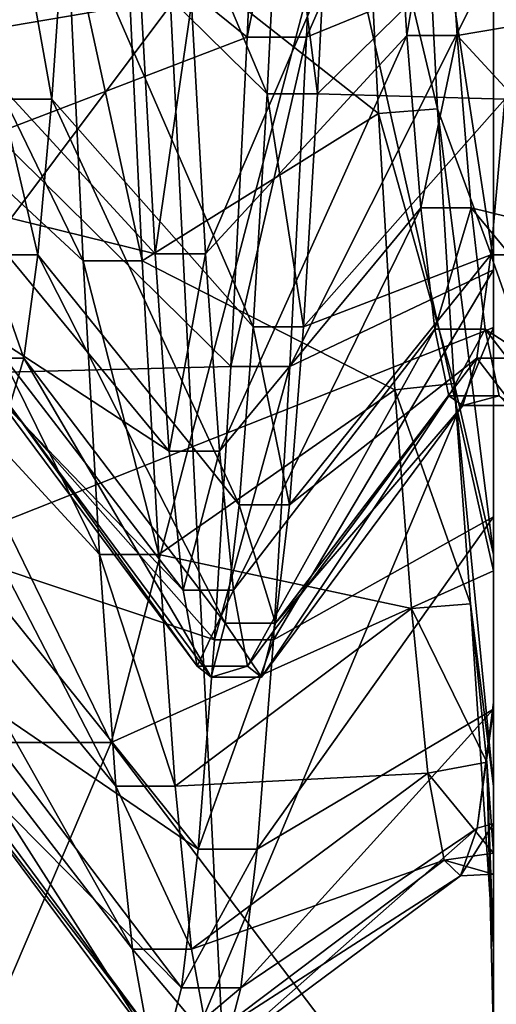
# Model space of a CAD drawing. Extents: x -0.07 to 0.068, y -0.075 to 0.039.
# Drawn here: x 0.065 to 0.065, y -0.009 to -0.008 of the extents above; entities that cross this region are included whole.
import ezdxf

# ---------------------------------------------------------------- set-up
doc = ezdxf.new("R2010")
doc.units = 0
doc.header["$MEASUREMENT"] = 0
doc.layers.get('0').update_dxf_attribs({"linetype": 'CONTINUOUS'})

msp = doc.modelspace()

# ---------------------------------------------------------------- linework, layer by layer
for points in [[(0.0655075, 0.0120327, 0.1185621), (0.0655075, -0.0289442, 0.023465), (0.0598765, -0.028819, 0.0237554)], [(0.0655075, 0.0120327, 0.1185621), (0.0598765, -0.028819, 0.0237554), (0.0598765, 0.0119076, 0.1182716)], [(0.0660559, -0.0295898, 0.0239039), (0.0660559, 0.0112702, 0.1187299), (0.0642517, 0.0063445, 0.1195172)], [(0.0660559, -0.0295898, 0.0239039), (0.0642517, 0.0063445, 0.1195172), (0.0642517, -0.0335451, 0.0269434)], [(0.0653061, -0.0067981, 0.054041), (0.0653061, -0.0072472, 0.0541896), (0.0653061, -0.0081064, 0.0521955)], [(0.0653061, -0.0067981, 0.054041), (0.0653061, -0.0081064, 0.0521955), (0.0653061, -0.007298, 0.051928)], [(0.0653061, -0.0072472, 0.0541896), (0.0653061, -0.0076637, 0.054414), (0.0653061, -0.0088562, 0.0525994)], [(0.0653061, -0.0072472, 0.0541896), (0.0653061, -0.0088562, 0.0525994), (0.0653061, -0.0081064, 0.0521955)], [(0.0653061, -0.007298, 0.051928), (0.0653061, -0.0081064, 0.0521955), (0.0644459, -0.0084468, 0.0514055)], [(0.0653061, -0.007298, 0.051928), (0.0644459, -0.0084468, 0.0514055), (0.0648963, -0.0073923, 0.0515292)], [(0.0651056, -0.0077948, 0.0588586), (0.0651232, -0.0073922, 0.0591071), (0.0653061, -0.0073369, 0.058997)], [(0.0651056, -0.0077948, 0.0588586), (0.0653061, -0.0073369, 0.058997), (0.0653061, -0.0077126, 0.0587482)], [(0.0648628, -0.0073801, 0.0583021), (0.0648478, -0.0076431, 0.0580679), (0.0650636, -0.0078556, 0.0582682)], [(0.0648628, -0.0073801, 0.0583021), (0.0650636, -0.0078556, 0.0582682), (0.0650785, -0.0075546, 0.0585362)], [(0.0648963, -0.0073923, 0.0515292), (0.0644459, -0.0084468, 0.0514055), (0.0644459, -0.0073923, 0.0515292)], [(0.0647889, -0.00759, 0.0585837), (0.0650599, -0.0073922, 0.0591071), (0.0650423, -0.0077948, 0.0588586)], [(0.0650423, -0.0077948, 0.0588586), (0.0650599, -0.0073922, 0.0591071), (0.0651232, -0.0073922, 0.0591071)], [(0.0650423, -0.0077948, 0.0588586), (0.0651232, -0.0073922, 0.0591071), (0.0651056, -0.0077948, 0.0588586)], [(0.0653061, -0.0077094, 0.0587441), (0.0653061, -0.0073922, 0.0591071), (0.0653061, -0.0077948, 0.0588586)], [(0.0653061, -0.0073922, 0.0591071), (0.0653061, -0.0075761, 0.0613618), (0.0653061, -0.0083674, 0.0610471)], [(0.0653061, -0.0077948, 0.0588586), (0.0653061, -0.0073922, 0.0591071), (0.0653061, -0.0083674, 0.0610471)], [(0.0645954, -0.0074755, 0.0547004), (0.064613, -0.0077998, 0.0549567), (0.0648663, -0.0080349, 0.0547073)], [(0.0645954, -0.0074755, 0.0547004), (0.0648663, -0.0080349, 0.0547073), (0.0648488, -0.0076637, 0.054414)], [(0.0651654, -0.0075327, 0.0546134), (0.0652463, -0.0078717, 0.0548805), (0.0652287, -0.0075278, 0.0546209)], [(0.0652287, -0.0075278, 0.0546209), (0.0652463, -0.0078717, 0.0548805), (0.0653061, -0.0080349, 0.0547073)], [(0.0652287, -0.0075278, 0.0546209), (0.0653061, -0.0080349, 0.0547073), (0.0653061, -0.0076637, 0.054414)], [(0.0649121, -0.0076637, 0.054414), (0.065183, -0.0078769, 0.0548749), (0.0651654, -0.0075327, 0.0546134)], [(0.0651654, -0.0075327, 0.0546134), (0.065183, -0.0078769, 0.0548749), (0.0652463, -0.0078717, 0.0548805)], [(0.0647279, -0.0077931, 0.0554752), (0.0647129, -0.0075589, 0.0552122), (0.0649287, -0.0077592, 0.0549998)], [(0.0649976, -0.0080272, 0.0553007), (0.0649826, -0.0077592, 0.0549998), (0.0651984, -0.0075589, 0.0552122)], [(0.0649976, -0.0080272, 0.0553007), (0.0651984, -0.0075589, 0.0552122), (0.0652134, -0.0077931, 0.0554752)], [(0.0650785, -0.0075546, 0.0585362), (0.0650636, -0.0078556, 0.0582682), (0.0651175, -0.0078556, 0.0582682)], [(0.0650785, -0.0075546, 0.0585362), (0.0651175, -0.0078556, 0.0582682), (0.0651325, -0.0075546, 0.0585362)], [(0.0651325, -0.0075546, 0.0585362), (0.0651175, -0.0078556, 0.0582682), (0.0653333, -0.0076431, 0.0580679)], [(0.0652134, -0.0077931, 0.0554752), (0.0651984, -0.0075589, 0.0552122), (0.0652524, -0.0075589, 0.0552122)], [(0.0652134, -0.0077931, 0.0554752), (0.0652524, -0.0075589, 0.0552122), (0.0652674, -0.0077931, 0.0554752)], [(0.0652674, -0.0077931, 0.0554752), (0.0652524, -0.0075589, 0.0552122), (0.0654682, -0.0077592, 0.0549998)], [(0.0653061, -0.0083674, 0.0610471), (0.0653061, -0.0075761, 0.0613618), (0.0651389, -0.0076242, 0.061522)], [(0.0647714, -0.0078987, 0.0583088), (0.0647889, -0.00759, 0.0585837), (0.0650423, -0.0077948, 0.0588586)], [(0.0648963, -0.0085515, 0.0614132), (0.0651389, -0.0076242, 0.061522), (0.0644459, -0.0076242, 0.061522)], [(0.0648963, -0.0085515, 0.0614132), (0.0644459, -0.0076242, 0.061522), (0.0644459, -0.0085515, 0.0614132)], [(0.0653061, -0.0083674, 0.0610471), (0.0651389, -0.0076242, 0.061522), (0.0648963, -0.0085515, 0.0614132)], [(0.0647938, -0.0076431, 0.0580679), (0.0647788, -0.0078614, 0.0577916), (0.0648328, -0.0078614, 0.0577916)], [(0.0647938, -0.0076431, 0.0580679), (0.0648328, -0.0078614, 0.0577916), (0.0648478, -0.0076431, 0.0580679)], [(0.0648478, -0.0076431, 0.0580679), (0.0648328, -0.0078614, 0.0577916), (0.0650486, -0.0081054, 0.0579519)], [(0.0648478, -0.0076431, 0.0580679), (0.0650486, -0.0081054, 0.0579519), (0.0650636, -0.0078556, 0.0582682)], [(0.0651175, -0.0078556, 0.0582682), (0.0653183, -0.0078614, 0.0577916), (0.0653333, -0.0076431, 0.0580679)], [(0.0648488, -0.0076637, 0.054414), (0.0648663, -0.0080349, 0.0547073), (0.0649297, -0.0080349, 0.0547073)], [(0.0648488, -0.0076637, 0.054414), (0.0649297, -0.0080349, 0.0547073), (0.0649121, -0.0076637, 0.054414)], [(0.0649121, -0.0076637, 0.054414), (0.0649297, -0.0080349, 0.0547073), (0.065183, -0.0078769, 0.0548749)], [(0.0653061, -0.0076637, 0.054414), (0.0653061, -0.0080349, 0.0547073), (0.0653061, -0.0095244, 0.0531273)], [(0.0653061, -0.0076637, 0.054414), (0.0653061, -0.0095244, 0.0531273), (0.0653061, -0.0088562, 0.0525994)], [(0.065088, -0.0081481, 0.0585439), (0.0651056, -0.0077948, 0.0588586), (0.0653061, -0.0077126, 0.0587482)], [(0.065088, -0.0081481, 0.0585439), (0.0653061, -0.0077126, 0.0587482), (0.0653061, -0.0080443, 0.0584461)], [(0.0653061, -0.0080443, 0.0584461), (0.0653061, -0.0077126, 0.0587482), (0.0653061, -0.0077094, 0.0587441)], [(0.0653061, -0.0080443, 0.0584461), (0.0653061, -0.0077094, 0.0587441), (0.0653061, -0.0080372, 0.0584394)], [(0.0653061, -0.0080372, 0.0584394), (0.0653061, -0.0077094, 0.0587441), (0.0653061, -0.0077948, 0.0588586)], [(0.0647279, -0.0077931, 0.0554752), (0.0649287, -0.0077592, 0.0549998), (0.0649437, -0.0080272, 0.0553007)], [(0.0649437, -0.0080272, 0.0553007), (0.0649287, -0.0077592, 0.0549998), (0.0649826, -0.0077592, 0.0549998)], [(0.0649437, -0.0080272, 0.0553007), (0.0649826, -0.0077592, 0.0549998), (0.0649976, -0.0080272, 0.0553007)], [(0.0652674, -0.0077931, 0.0554752), (0.0654682, -0.0077592, 0.0549998), (0.0654832, -0.0080272, 0.0553007)], [(0.0647429, -0.0079781, 0.0557748), (0.0647279, -0.0077931, 0.0554752), (0.0649437, -0.0080272, 0.0553007)], [(0.0650126, -0.008239, 0.0556437), (0.0649976, -0.0080272, 0.0553007), (0.0652134, -0.0077931, 0.0554752)], [(0.0650126, -0.008239, 0.0556437), (0.0652134, -0.0077931, 0.0554752), (0.0652284, -0.0079781, 0.0557748)], [(0.0652284, -0.0079781, 0.0557748), (0.0652134, -0.0077931, 0.0554752), (0.0652674, -0.0077931, 0.0554752)], [(0.0652284, -0.0079781, 0.0557748), (0.0652674, -0.0077931, 0.0554752), (0.0652824, -0.0079781, 0.0557748)], [(0.0652824, -0.0079781, 0.0557748), (0.0652674, -0.0077931, 0.0554752), (0.0654832, -0.0080272, 0.0553007)], [(0.064613, -0.0077998, 0.0549567), (0.0646306, -0.0080747, 0.0552654), (0.0648839, -0.0083496, 0.0550606)], [(0.064613, -0.0077998, 0.0549567), (0.0648839, -0.0083496, 0.0550606), (0.0648663, -0.0080349, 0.0547073)], [(0.0647714, -0.0078987, 0.0583088), (0.0650423, -0.0077948, 0.0588586), (0.0650247, -0.0081481, 0.0585439)], [(0.0650247, -0.0081481, 0.0585439), (0.0650423, -0.0077948, 0.0588586), (0.0651056, -0.0077948, 0.0588586)], [(0.0650247, -0.0081481, 0.0585439), (0.0651056, -0.0077948, 0.0588586), (0.065088, -0.0081481, 0.0585439)], [(0.0653061, -0.0080372, 0.0584394), (0.0653061, -0.0077948, 0.0588586), (0.0653061, -0.0081481, 0.0585439)], [(0.0653061, -0.0077948, 0.0588586), (0.0653061, -0.0083674, 0.0610471), (0.0653061, -0.0090921, 0.0605997)], [(0.0653061, -0.0081481, 0.0585439), (0.0653061, -0.0077948, 0.0588586), (0.0653061, -0.0090921, 0.0605997)], [(0.0650636, -0.0078556, 0.0582682), (0.0650486, -0.0081054, 0.0579519), (0.0651025, -0.0081054, 0.0579519)], [(0.0650636, -0.0078556, 0.0582682), (0.0651025, -0.0081054, 0.0579519), (0.0651175, -0.0078556, 0.0582682)], [(0.0651175, -0.0078556, 0.0582682), (0.0651025, -0.0081054, 0.0579519), (0.0653183, -0.0078614, 0.0577916)], [(0.0647788, -0.0078614, 0.0577916), (0.0647638, -0.0080284, 0.0574816), (0.0648178, -0.0080284, 0.0574816)], [(0.0647788, -0.0078614, 0.0577916), (0.0648178, -0.0080284, 0.0574816), (0.0648328, -0.0078614, 0.0577916)], [(0.0648328, -0.0078614, 0.0577916), (0.0648178, -0.0080284, 0.0574816), (0.0650336, -0.0082966, 0.0575971)], [(0.0648328, -0.0078614, 0.0577916), (0.0650336, -0.0082966, 0.0575971), (0.0650486, -0.0081054, 0.0579519)], [(0.0651025, -0.0081054, 0.0579519), (0.0653033, -0.0080284, 0.0574816), (0.0653183, -0.0078614, 0.0577916)], [(0.0653183, -0.0078614, 0.0577916), (0.0653033, -0.0080284, 0.0574816), (0.0653573, -0.0080284, 0.0574816)], [(0.0649297, -0.0080349, 0.0547073), (0.0652006, -0.0081732, 0.055192), (0.065183, -0.0078769, 0.0548749)], [(0.065183, -0.0078769, 0.0548749), (0.0652639, -0.0081663, 0.0551971), (0.0652463, -0.0078717, 0.0548805)], [(0.065183, -0.0078769, 0.0548749), (0.0652006, -0.0081732, 0.055192), (0.0652639, -0.0081663, 0.0551971)], [(0.0652463, -0.0078717, 0.0548805), (0.0652639, -0.0081663, 0.0551971), (0.0653061, -0.0083496, 0.0550606)], [(0.0652463, -0.0078717, 0.0548805), (0.0653061, -0.0083496, 0.0550606), (0.0653061, -0.0080349, 0.0547073)], [(0.0647538, -0.0081549, 0.0579845), (0.0647714, -0.0078987, 0.0583088), (0.0650247, -0.0081481, 0.0585439)], [(0.0647429, -0.0079781, 0.0557748), (0.0649437, -0.0080272, 0.0553007), (0.0649587, -0.008239, 0.0556437)], [(0.0647579, -0.0081082, 0.056102), (0.0647429, -0.0079781, 0.0557748), (0.0649587, -0.008239, 0.0556437)], [(0.0650276, -0.0083879, 0.0560182), (0.0650126, -0.008239, 0.0556437), (0.0652284, -0.0079781, 0.0557748)], [(0.0650276, -0.0083879, 0.0560182), (0.0652284, -0.0079781, 0.0557748), (0.0652434, -0.0081082, 0.056102)], [(0.0652434, -0.0081082, 0.056102), (0.0652284, -0.0079781, 0.0557748), (0.0652824, -0.0079781, 0.0557748)], [(0.0652434, -0.0081082, 0.056102), (0.0652824, -0.0079781, 0.0557748), (0.0652974, -0.0081082, 0.056102)], [(0.0652824, -0.0079781, 0.0557748), (0.0654832, -0.0080272, 0.0553007), (0.0654982, -0.008239, 0.0556437)], [(0.0652974, -0.0081082, 0.056102), (0.0652824, -0.0079781, 0.0557748), (0.0654982, -0.008239, 0.0556437)], [(0.0647638, -0.0080284, 0.0574816), (0.0647489, -0.008139, 0.0571473), (0.0648028, -0.008139, 0.0571473)], [(0.0647638, -0.0080284, 0.0574816), (0.0648028, -0.008139, 0.0571473), (0.0648178, -0.0080284, 0.0574816)], [(0.0648178, -0.0080284, 0.0574816), (0.0648028, -0.008139, 0.0571473), (0.0650186, -0.0084232, 0.0572145)], [(0.0648178, -0.0080284, 0.0574816), (0.0650186, -0.0084232, 0.0572145), (0.0650336, -0.0082966, 0.0575971)], [(0.0648663, -0.0080349, 0.0547073), (0.0648839, -0.0083496, 0.0550606), (0.0649473, -0.0083496, 0.0550606)], [(0.0648663, -0.0080349, 0.0547073), (0.0649473, -0.0083496, 0.0550606), (0.0649297, -0.0080349, 0.0547073)], [(0.0649297, -0.0080349, 0.0547073), (0.0649473, -0.0083496, 0.0550606), (0.0652006, -0.0081732, 0.055192)], [(0.0649587, -0.008239, 0.0556437), (0.0649437, -0.0080272, 0.0553007), (0.0649976, -0.0080272, 0.0553007)], [(0.0649587, -0.008239, 0.0556437), (0.0649976, -0.0080272, 0.0553007), (0.0650126, -0.008239, 0.0556437)], [(0.0650875, -0.0082966, 0.0575971), (0.0652884, -0.008139, 0.0571473), (0.0653033, -0.0080284, 0.0574816)], [(0.0651025, -0.0081054, 0.0579519), (0.0650875, -0.0082966, 0.0575971), (0.0653033, -0.0080284, 0.0574816)], [(0.0653033, -0.0080284, 0.0574816), (0.0652884, -0.008139, 0.0571473), (0.0653423, -0.008139, 0.0571473)], [(0.0653033, -0.0080284, 0.0574816), (0.0653423, -0.008139, 0.0571473), (0.0653573, -0.0080284, 0.0574816)], [(0.0653061, -0.0080349, 0.0547073), (0.0653061, -0.0083496, 0.0550606), (0.0653061, -0.0100907, 0.0537633)], [(0.0653061, -0.0080349, 0.0547073), (0.0653061, -0.0100907, 0.0537633), (0.0653061, -0.0095244, 0.0531273)], [(0.0650704, -0.0084414, 0.0581727), (0.065088, -0.0081481, 0.0585439), (0.0653061, -0.0080443, 0.0584461)], [(0.0650704, -0.0084414, 0.0581727), (0.0653061, -0.0080443, 0.0584461), (0.0653061, -0.0083094, 0.058086)], [(0.0653061, -0.0083094, 0.058086), (0.0653061, -0.0080443, 0.0584461), (0.0653061, -0.0080372, 0.0584394)], [(0.0653061, -0.0083094, 0.058086), (0.0653061, -0.0080372, 0.0584394), (0.0653061, -0.0083061, 0.0580838)], [(0.0653061, -0.0083061, 0.0580838), (0.0653061, -0.0080372, 0.0584394), (0.0653061, -0.0081481, 0.0585439)], [(0.0646306, -0.0080747, 0.0552654), (0.0646482, -0.0082919, 0.0556171), (0.0649015, -0.0085981, 0.0554631)], [(0.0646306, -0.0080747, 0.0552654), (0.0649015, -0.0085981, 0.0554631), (0.0648839, -0.0083496, 0.0550606)], [(0.0653061, -0.0081064, 0.0521955), (0.0648963, -0.0090812, 0.0522569), (0.0644459, -0.0084468, 0.0514055)], [(0.0647579, -0.0081082, 0.056102), (0.0649587, -0.008239, 0.0556437), (0.0649737, -0.0083879, 0.0560182)], [(0.0647728, -0.0081795, 0.0564469), (0.0647579, -0.0081082, 0.056102), (0.0649737, -0.0083879, 0.0560182)], [(0.0653061, -0.0081064, 0.0521955), (0.0653061, -0.0088562, 0.0525994), (0.0648963, -0.0090812, 0.0522569)], [(0.0650426, -0.0084696, 0.0564128), (0.0650276, -0.0083879, 0.0560182), (0.0652434, -0.0081082, 0.056102)], [(0.0650486, -0.0081054, 0.0579519), (0.0650336, -0.0082966, 0.0575971), (0.0650875, -0.0082966, 0.0575971)], [(0.0650426, -0.0084696, 0.0564128), (0.0652434, -0.0081082, 0.056102), (0.0652584, -0.0081795, 0.0564469)], [(0.0650486, -0.0081054, 0.0579519), (0.0650875, -0.0082966, 0.0575971), (0.0651025, -0.0081054, 0.0579519)], [(0.0652584, -0.0081795, 0.0564469), (0.0652434, -0.0081082, 0.056102), (0.0652974, -0.0081082, 0.056102)], [(0.0652584, -0.0081795, 0.0564469), (0.0652974, -0.0081082, 0.056102), (0.0653123, -0.0081795, 0.0564469)], [(0.0652974, -0.0081082, 0.056102), (0.0654982, -0.008239, 0.0556437), (0.0655131, -0.0083879, 0.0560182)], [(0.0653123, -0.0081795, 0.0564469), (0.0652974, -0.0081082, 0.056102), (0.0655131, -0.0083879, 0.0560182)], [(0.0647489, -0.008139, 0.0571473), (0.0647878, -0.0081899, 0.0567988), (0.0648028, -0.008139, 0.0571473)], [(0.0648028, -0.008139, 0.0571473), (0.0647878, -0.0081899, 0.0567988), (0.0650036, -0.0084814, 0.0568157)], [(0.0648028, -0.008139, 0.0571473), (0.0650036, -0.0084814, 0.0568157), (0.0650186, -0.0084232, 0.0572145)], [(0.0650726, -0.0084232, 0.0572145), (0.0652734, -0.0081899, 0.0567988), (0.0652884, -0.008139, 0.0571473)], [(0.0650875, -0.0082966, 0.0575971), (0.0650726, -0.0084232, 0.0572145), (0.0652884, -0.008139, 0.0571473)], [(0.0652884, -0.008139, 0.0571473), (0.0652734, -0.0081899, 0.0567988), (0.0653273, -0.0081899, 0.0567988)], [(0.0652884, -0.008139, 0.0571473), (0.0653273, -0.0081899, 0.0567988), (0.0653423, -0.008139, 0.0571473)], [(0.0647538, -0.0081549, 0.0579845), (0.0650247, -0.0081481, 0.0585439), (0.0650071, -0.0084414, 0.0581727)], [(0.0650071, -0.0084414, 0.0581727), (0.0650247, -0.0081481, 0.0585439), (0.065088, -0.0081481, 0.0585439)], [(0.0650071, -0.0084414, 0.0581727), (0.065088, -0.0081481, 0.0585439), (0.0650704, -0.0084414, 0.0581727)], [(0.0653061, -0.0083061, 0.0580838), (0.0653061, -0.0081481, 0.0585439), (0.0653061, -0.0084414, 0.0581727)], [(0.0653061, -0.0084414, 0.0581727), (0.0653061, -0.0081481, 0.0585439), (0.0653061, -0.009728, 0.0600334)], [(0.0653061, -0.0081481, 0.0585439), (0.0653061, -0.0090921, 0.0605997), (0.0653061, -0.009728, 0.0600334)], [(0.0647362, -0.0083509, 0.0576206), (0.0647538, -0.0081549, 0.0579845), (0.0650071, -0.0084414, 0.0581727)], [(0.0649473, -0.0083496, 0.0550606), (0.0652182, -0.0084076, 0.0555589), (0.0652006, -0.0081732, 0.055192)], [(0.0652006, -0.0081732, 0.055192), (0.0652815, -0.0084025, 0.0555615), (0.0652639, -0.0081663, 0.0551971)], [(0.0652006, -0.0081732, 0.055192), (0.0652182, -0.0084076, 0.0555589), (0.0652815, -0.0084025, 0.0555615)], [(0.0652639, -0.0081663, 0.0551971), (0.0652815, -0.0084025, 0.0555615), (0.0653061, -0.0085981, 0.0554631)], [(0.0652639, -0.0081663, 0.0551971), (0.0653061, -0.0085981, 0.0554631), (0.0653061, -0.0083496, 0.0550606)], [(0.0647728, -0.0081795, 0.0564469), (0.0649737, -0.0083879, 0.0560182), (0.0649886, -0.0084696, 0.0564128)], [(0.0647878, -0.0081899, 0.0567988), (0.0647728, -0.0081795, 0.0564469), (0.0649886, -0.0084696, 0.0564128)], [(0.0650576, -0.0084814, 0.0568157), (0.0650426, -0.0084696, 0.0564128), (0.0652584, -0.0081795, 0.0564469)], [(0.0650576, -0.0084814, 0.0568157), (0.0652584, -0.0081795, 0.0564469), (0.0652734, -0.0081899, 0.0567988)], [(0.0652734, -0.0081899, 0.0567988), (0.0652584, -0.0081795, 0.0564469), (0.0653123, -0.0081795, 0.0564469)], [(0.0652734, -0.0081899, 0.0567988), (0.0653123, -0.0081795, 0.0564469), (0.0653273, -0.0081899, 0.0567988)], [(0.0647878, -0.0081899, 0.0567988), (0.0649886, -0.0084696, 0.0564128), (0.0650036, -0.0084814, 0.0568157)], [(0.0650726, -0.0084232, 0.0572145), (0.0650576, -0.0084814, 0.0568157), (0.0652734, -0.0081899, 0.0567988)], [(0.0649737, -0.0083879, 0.0560182), (0.0649587, -0.008239, 0.0556437), (0.0650126, -0.008239, 0.0556437)], [(0.0649737, -0.0083879, 0.0560182), (0.0650126, -0.008239, 0.0556437), (0.0650276, -0.0083879, 0.0560182)], [(0.0646482, -0.0082919, 0.0556171), (0.0646658, -0.0084446, 0.0560012), (0.0649191, -0.008773, 0.0559027)], [(0.0646482, -0.0082919, 0.0556171), (0.0649191, -0.008773, 0.0559027), (0.0649015, -0.0085981, 0.0554631)], [(0.0650336, -0.0082966, 0.0575971), (0.0650186, -0.0084232, 0.0572145), (0.0650726, -0.0084232, 0.0572145)], [(0.0650336, -0.0082966, 0.0575971), (0.0650726, -0.0084232, 0.0572145), (0.0650875, -0.0082966, 0.0575971)], [(0.0650528, -0.0086657, 0.0577562), (0.0650704, -0.0084414, 0.0581727), (0.0653061, -0.0083094, 0.058086)], [(0.0650528, -0.0086657, 0.0577562), (0.0653061, -0.0083094, 0.058086), (0.0653061, -0.0085155, 0.0576915)], [(0.0653061, -0.0085155, 0.0576915), (0.0653061, -0.0083094, 0.058086), (0.0653061, -0.0083061, 0.0580838)], [(0.0653061, -0.0085155, 0.0576915), (0.0653061, -0.0083061, 0.0580838), (0.0653061, -0.0085083, 0.0576884)], [(0.0653061, -0.0085083, 0.0576884), (0.0653061, -0.0083061, 0.0580838), (0.0653061, -0.0084414, 0.0581727)], [(0.0647186, -0.0084808, 0.0572281), (0.0647362, -0.0083509, 0.0576206), (0.0649895, -0.0086657, 0.0577562)], [(0.0647362, -0.0083509, 0.0576206), (0.0650071, -0.0084414, 0.0581727), (0.0649895, -0.0086657, 0.0577562)], [(0.0648839, -0.0083496, 0.0550606), (0.0649015, -0.0085981, 0.0554631), (0.0649649, -0.0085981, 0.0554631)], [(0.0648839, -0.0083496, 0.0550606), (0.0649649, -0.0085981, 0.0554631), (0.0649473, -0.0083496, 0.0550606)], [(0.0649473, -0.0083496, 0.0550606), (0.0649649, -0.0085981, 0.0554631), (0.0652182, -0.0084076, 0.0555589)], [(0.0653061, -0.0083496, 0.0550606), (0.0653061, -0.0085981, 0.0554631), (0.0653061, -0.0105381, 0.0544879)], [(0.0653061, -0.0083496, 0.0550606), (0.0653061, -0.0105381, 0.0544879), (0.0653061, -0.0100907, 0.0537633)], [(0.0653061, -0.0090921, 0.0605997), (0.0653061, -0.0083674, 0.0610471), (0.0648963, -0.0085515, 0.0614132)], [(0.0649886, -0.0084696, 0.0564128), (0.0649737, -0.0083879, 0.0560182), (0.0650276, -0.0083879, 0.0560182)], [(0.0649886, -0.0084696, 0.0564128), (0.0650276, -0.0083879, 0.0560182), (0.0650426, -0.0084696, 0.0564128)], [(0.0652182, -0.0084076, 0.0555589), (0.0652991, -0.0085723, 0.0559629), (0.0652815, -0.0084025, 0.0555615)], [(0.0652815, -0.0084025, 0.0555615), (0.0652991, -0.0085723, 0.0559629), (0.0653061, -0.008773, 0.0559027)], [(0.0652815, -0.0084025, 0.0555615), (0.0653061, -0.008773, 0.0559027), (0.0653061, -0.0085981, 0.0554631)], [(0.0649649, -0.0085981, 0.0554631), (0.0652358, -0.0085841, 0.0559593), (0.0652182, -0.0084076, 0.0555589)], [(0.0652182, -0.0084076, 0.0555589), (0.0652358, -0.0085841, 0.0559593), (0.0652991, -0.0085723, 0.0559629)], [(0.0650186, -0.0084232, 0.0572145), (0.0650036, -0.0084814, 0.0568157), (0.0650576, -0.0084814, 0.0568157)], [(0.0650186, -0.0084232, 0.0572145), (0.0650576, -0.0084814, 0.0568157), (0.0650726, -0.0084232, 0.0572145)], [(0.0644459, -0.0084468, 0.0514055), (0.0648963, -0.0090812, 0.0522569), (0.0644459, -0.0090812, 0.0522569)], [(0.0646658, -0.0084446, 0.0560012), (0.0646834, -0.0085284, 0.056406), (0.0649367, -0.0088688, 0.056366)], [(0.0646658, -0.0084446, 0.0560012), (0.0649367, -0.0088688, 0.056366), (0.0649191, -0.008773, 0.0559027)], [(0.0649895, -0.0086657, 0.0577562), (0.0650071, -0.0084414, 0.0581727), (0.0650704, -0.0084414, 0.0581727)], [(0.0649895, -0.0086657, 0.0577562), (0.0650704, -0.0084414, 0.0581727), (0.0650528, -0.0086657, 0.0577562)], [(0.0653061, -0.0085083, 0.0576884), (0.0653061, -0.0084414, 0.0581727), (0.0653061, -0.0086657, 0.0577562)], [(0.0653061, -0.0086657, 0.0577562), (0.0653061, -0.0084414, 0.0581727), (0.0653061, -0.0102559, 0.0593651)], [(0.0653061, -0.0084414, 0.0581727), (0.0653061, -0.009728, 0.0600334), (0.0653061, -0.0102559, 0.0593651)], [(0.0650036, -0.0084814, 0.0568157), (0.0649886, -0.0084696, 0.0564128), (0.0650426, -0.0084696, 0.0564128)], [(0.0650036, -0.0084814, 0.0568157), (0.0650426, -0.0084696, 0.0564128), (0.0650576, -0.0084814, 0.0568157)], [(0.064701, -0.0085406, 0.0568191), (0.0647186, -0.0084808, 0.0572281), (0.0649719, -0.0088144, 0.0573071)], [(0.0647186, -0.0084808, 0.0572281), (0.0649895, -0.0086657, 0.0577562), (0.0649719, -0.0088144, 0.0573071)], [(0.0652886, -0.0086431, 0.0572665), (0.0653061, -0.0085155, 0.0576915), (0.0653061, -0.0085083, 0.0576884)], [(0.0652886, -0.0086431, 0.0572665), (0.0653061, -0.0085083, 0.0576884), (0.0653061, -0.0086383, 0.0572654)], [(0.0653061, -0.0086383, 0.0572654), (0.0653061, -0.0085083, 0.0576884), (0.0653061, -0.0086657, 0.0577562)], [(0.0650352, -0.0088144, 0.0573071), (0.0650528, -0.0086657, 0.0577562), (0.0653061, -0.0085155, 0.0576915)], [(0.0650352, -0.0088144, 0.0573071), (0.0653061, -0.0085155, 0.0576915), (0.0652886, -0.0086431, 0.0572665)], [(0.0646834, -0.0085284, 0.056406), (0.064701, -0.0085406, 0.0568191), (0.0649543, -0.0088828, 0.0568389)], [(0.0646834, -0.0085284, 0.056406), (0.0649543, -0.0088828, 0.0568389), (0.0649367, -0.0088688, 0.056366)], [(0.064701, -0.0085406, 0.0568191), (0.0649719, -0.0088144, 0.0573071), (0.0649543, -0.0088828, 0.0568389)], [(0.0653061, -0.0090921, 0.0605997), (0.0648963, -0.0085515, 0.0614132), (0.0644459, -0.009606, 0.0612895)], [(0.0644459, -0.009606, 0.0612895), (0.0648963, -0.0085515, 0.0614132), (0.0644459, -0.0085515, 0.0614132)], [(0.0652358, -0.0085841, 0.0559593), (0.0653061, -0.0086702, 0.0563893), (0.0652991, -0.0085723, 0.0559629)], [(0.0652991, -0.0085723, 0.0559629), (0.0653061, -0.0086702, 0.0563893), (0.0653061, -0.0088688, 0.056366)], [(0.0652991, -0.0085723, 0.0559629), (0.0653061, -0.0088688, 0.056366), (0.0653061, -0.008773, 0.0559027)], [(0.0649649, -0.0085981, 0.0554631), (0.0649825, -0.008773, 0.0559027), (0.0652358, -0.0085841, 0.0559593)], [(0.0649825, -0.008773, 0.0559027), (0.0652534, -0.0086776, 0.0563885), (0.0652358, -0.0085841, 0.0559593)], [(0.0652358, -0.0085841, 0.0559593), (0.0652534, -0.0086776, 0.0563885), (0.0653061, -0.0086702, 0.0563893)], [(0.0649015, -0.0085981, 0.0554631), (0.0649191, -0.008773, 0.0559027), (0.0649825, -0.008773, 0.0559027)], [(0.0649015, -0.0085981, 0.0554631), (0.0649825, -0.008773, 0.0559027), (0.0649649, -0.0085981, 0.0554631)], [(0.0653061, -0.0085981, 0.0554631), (0.0653061, -0.008773, 0.0559027), (0.0653061, -0.0108528, 0.0552792)], [(0.0653061, -0.0085981, 0.0554631), (0.0653061, -0.0108528, 0.0552792), (0.0653061, -0.0105381, 0.0544879)], [(0.0650176, -0.0088828, 0.0568389), (0.0650352, -0.0088144, 0.0573071), (0.0652886, -0.0086431, 0.0572665)], [(0.0650176, -0.0088828, 0.0568389), (0.0652886, -0.0086431, 0.0572665), (0.065271, -0.0086945, 0.056828)], [(0.065271, -0.0086945, 0.056828), (0.0652886, -0.0086431, 0.0572665), (0.0653061, -0.0086383, 0.0572654)], [(0.065271, -0.0086945, 0.056828), (0.0653061, -0.0086383, 0.0572654), (0.0653061, -0.0086926, 0.0568279)], [(0.0653061, -0.0086926, 0.0568279), (0.0653061, -0.0086383, 0.0572654), (0.0653061, -0.0088144, 0.0573071)], [(0.0653061, -0.0086383, 0.0572654), (0.0653061, -0.0086657, 0.0577562), (0.0653061, -0.0088144, 0.0573071)], [(0.0649719, -0.0088144, 0.0573071), (0.0649895, -0.0086657, 0.0577562), (0.0650528, -0.0086657, 0.0577562)], [(0.0649719, -0.0088144, 0.0573071), (0.0650528, -0.0086657, 0.0577562), (0.0650352, -0.0088144, 0.0573071)], [(0.0653061, -0.0086657, 0.0577562), (0.0653061, -0.0102559, 0.0593651), (0.0653061, -0.0106598, 0.0586154)], [(0.0653061, -0.0088144, 0.0573071), (0.0653061, -0.0086657, 0.0577562), (0.0653061, -0.0106598, 0.0586154)], [(0.0649825, -0.008773, 0.0559027), (0.065, -0.0088688, 0.056366), (0.0652534, -0.0086776, 0.0563885)], [(0.065, -0.0088688, 0.056366), (0.065271, -0.0086945, 0.056828), (0.0652534, -0.0086776, 0.0563885)], [(0.0652534, -0.0086776, 0.0563885), (0.0653061, -0.0086926, 0.0568279), (0.0653061, -0.0086702, 0.0563893)], [(0.0652534, -0.0086776, 0.0563885), (0.065271, -0.0086945, 0.056828), (0.0653061, -0.0086926, 0.0568279)], [(0.0653061, -0.0086702, 0.0563893), (0.0653061, -0.0086926, 0.0568279), (0.0653061, -0.0088828, 0.0568389)], [(0.0653061, -0.0086702, 0.0563893), (0.0653061, -0.0088828, 0.0568389), (0.0653061, -0.0088688, 0.056366)], [(0.065, -0.0088688, 0.056366), (0.0650176, -0.0088828, 0.0568389), (0.065271, -0.0086945, 0.056828)], [(0.0653061, -0.0086926, 0.0568279), (0.0653061, -0.0088144, 0.0573071), (0.0653061, -0.0088828, 0.0568389)], [(0.0649191, -0.008773, 0.0559027), (0.0649367, -0.0088688, 0.056366), (0.065, -0.0088688, 0.056366)], [(0.0649191, -0.008773, 0.0559027), (0.065, -0.0088688, 0.056366), (0.0649825, -0.008773, 0.0559027)], [(0.0653061, -0.008773, 0.0559027), (0.0653061, -0.0088688, 0.056366), (0.0653061, -0.0110253, 0.0561131)], [(0.0653061, -0.008773, 0.0559027), (0.0653061, -0.0110253, 0.0561131), (0.0653061, -0.0108528, 0.0552792)], [(0.0649543, -0.0088828, 0.0568389), (0.0649719, -0.0088144, 0.0573071), (0.0650352, -0.0088144, 0.0573071)], [(0.0649543, -0.0088828, 0.0568389), (0.0650352, -0.0088144, 0.0573071), (0.0650176, -0.0088828, 0.0568389)], [(0.0653061, -0.0088144, 0.0573071), (0.0653061, -0.0106598, 0.0586154), (0.0653061, -0.0109273, 0.057807)], [(0.0653061, -0.0088828, 0.0568389), (0.0653061, -0.0088144, 0.0573071), (0.0653061, -0.0109273, 0.057807)]]:
    msp.add_3dface(points)

doc.saveas('drawing.dxf')
